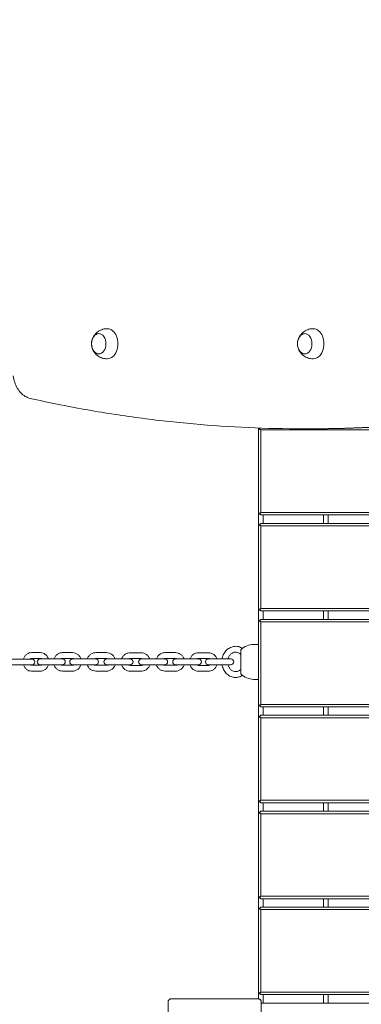
# Model space of a CAD drawing. Units: millimetres. Extents: x 10833 to 12079, y -39868 to -36338.
# Drawn here: x 11670 to 11705, y -37274 to -37173 of the extents above; entities that cross this region are included whole.
import ezdxf

# ---------------------------------------------------------------- set-up
doc = ezdxf.new("R2010")
doc.units = ezdxf.units.MM
doc.styles.add('arialN', font='ARIALN.TTF')
doc.dimstyles.new('100 strzałki', dxfattribs={"dimtxt": 20, "dimasz": 22, "dimexe": 15, "dimexo": 15, "dimgap": 5, "dimtad": 1, "dimdec": 0, "dimtxsty": 'arialN', "dimcen": 0, "dimse1": 1, "dimse2": 1, "dimclrd": 5, "dimclre": 5, "dimclrt": 256, "dimadec": 0, "dimazin": 0, "dimtfac": 1, "dimtdec": 0, "dimtmove": 0, "dimatfit": 0, "dimfxl": 1, "dimarcsym": 0})

# ---------------------------------------------------------------- blocks, each defined once
blk = doc.blocks.new('*D5')
at = {"lineweight": -2, "transparency": 16777216}
blk.add_line((12075.1, -37803.98), (12075.1, -36398.63), dxfattribs=at)
at = {"transparency": 16777216}
for points in [[(12071.43, -36398.63), (12078.77, -36398.63), (12075.1, -36376.63)], [(12071.43, -37803.98), (12078.77, -37803.98), (12075.1, -37825.98)]]:
    blk.add_solid(points, dxfattribs=at)
at = {"layer": 'Defpoints', "color": 0, "transparency": 16777216}
for p in [(11176.12, -36376.63), (12075.1, -36376.63), (11201.62, -37825.98)]:
    blk.add_point(p, dxfattribs=at)
at = {"transparency": 16777216, "insert": (12059.89, -37101.31), "char_height": 20, "attachment_point": 5, "rotation": 90, "style": 'arialN'}
blk.add_mtext('1449', dxfattribs=at)
blk = doc.blocks.new('*D6')
at = {"lineweight": -2, "transparency": 16777216}
blk.add_line((12027.29, -36583.85), (12027.29, -37610.32), dxfattribs=at)
at = {"transparency": 16777216}
for points in [[(12023.62, -36583.85), (12030.95, -36583.85), (12027.29, -36561.85)], [(12023.62, -37610.32), (12030.95, -37610.32), (12027.29, -37632.32)]]:
    blk.add_solid(points, dxfattribs=at)
at = {"layer": 'Defpoints', "color": 0, "transparency": 16777216}
for p in [(11215.62, -36561.85), (11200.87, -37632.32), (12027.29, -37632.32)]:
    blk.add_point(p, dxfattribs=at)
at = {"transparency": 16777216, "insert": (12012.07, -37097.08), "char_height": 20, "attachment_point": 5, "rotation": 90, "style": 'arialN'}
blk.add_mtext('1070', dxfattribs=at)
blk = doc.blocks.new('*D7')
at = {"lineweight": -2, "transparency": 16777216}
blk.add_line((11005.4, -36403.67), (11877.35, -36403.67), dxfattribs=at)
at = {"transparency": 16777216}
for points in [[(11005.4, -36400), (11005.4, -36407.34), (10983.4, -36403.67)], [(11877.35, -36400), (11877.35, -36407.34), (11899.35, -36403.67)]]:
    blk.add_solid(points, dxfattribs=at)
at = {"layer": 'Defpoints', "color": 0, "transparency": 16777216}
for p in [(11899.35, -36403.67), (11899.35, -37002.15), (10983.4, -37342.82)]:
    blk.add_point(p, dxfattribs=at)
at = {"transparency": 16777216, "insert": (11441.38, -36388.46), "char_height": 20, "attachment_point": 5, "style": 'arialN'}
blk.add_mtext('916', dxfattribs=at)
blk = doc.blocks.new('*D8')
at = {"lineweight": -2, "transparency": 16777216}
blk.add_line((12027.35, -36366.66), (10855.4, -36366.66), dxfattribs=at)
at = {"transparency": 16777216}
for points in [[(10855.4, -36363), (10855.4, -36370.33), (10833.4, -36366.66)], [(12027.35, -36363), (12027.35, -36370.33), (12049.35, -36366.66)]]:
    blk.add_solid(points, dxfattribs=at)
at = {"layer": 'Defpoints', "color": 0, "transparency": 16777216}
for p in [(10833.4, -36366.66), (12049.35, -37002.14), (10833.4, -37318.15)]:
    blk.add_point(p, dxfattribs=at)
at = {"transparency": 16777216, "insert": (11441.38, -36351.45), "char_height": 20, "attachment_point": 5, "style": 'arialN'}
blk.add_mtext('1216', dxfattribs=at)
blk = doc.blocks.new('A$C110F74F0')
at = {"lineweight": 0}
for p, q in [((4636.41, 1655.09), (4636.41, 1654.89)), ((4636.41, 1654.89), (4636.53, 1655.02)), ((4636.41, 1654.89), (4636.41, 1646.39)), ((4636.53, 1655.02), (4636.6, 1655.09)), ((4636.66, 1654.89), (4636.53, 1655.02)), ((4636.66, 1654.89), (4706.16, 1654.89)), ((4636.66, 1646.39), (4636.66, 1654.89)), ((4641.01, 1655.01), (4641.79, 1655.01)), ((4636.53, 1646.27), (4636.41, 1646.39)), ((4636.41, 1646.39), (4636.41, 1645.02)), ((4636.66, 1646.39), (4636.53, 1646.27)), ((4636.66, 1646.14), (4636.53, 1646.27)), ((4706.16, 1646.39), (4636.66, 1646.39)), ((4636.53, 1645.14), (4636.66, 1645.27)), ((4636.66, 1646.14), (4706.16, 1646.14)), ((4706.16, 1645.27), (4636.66, 1645.27)), ((4636.91, 1645.27), (4636.91, 1646.14)), ((4643.11, 1646.14), (4643.11, 1645.27)), ((4643.61, 1645.27), (4643.61, 1646.14)), ((4636.41, 1645.02), (4636.53, 1645.14)), ((4636.41, 1645.02), (4636.41, 1636.52)), ((4636.66, 1645.02), (4636.53, 1645.14)), ((4636.66, 1645.02), (4706.16, 1645.02)), ((4636.66, 1636.52), (4636.66, 1645.02)), ((4636.53, 1636.39), (4636.41, 1636.52)), ((4636.41, 1636.52), (4636.41, 1635.14)), ((4636.66, 1636.52), (4636.53, 1636.39)), ((4636.66, 1636.27), (4636.53, 1636.39)), ((4706.16, 1636.52), (4636.66, 1636.52)), ((4636.66, 1636.27), (4706.16, 1636.27)), ((4636.91, 1635.39), (4636.91, 1636.27)), ((4643.11, 1636.27), (4643.11, 1635.39)), ((4643.61, 1635.39), (4643.61, 1636.27)), ((4636.41, 1635.14), (4636.53, 1635.27)), ((4636.41, 1635.14), (4636.41, 1626.64)), ((4636.53, 1635.27), (4636.66, 1635.39)), ((4636.66, 1635.14), (4636.53, 1635.27)), ((4706.16, 1635.39), (4636.66, 1635.39)), ((4636.66, 1635.14), (4706.16, 1635.14)), ((4636.66, 1626.64), (4636.66, 1635.14)), ((4634.61, 1632.27), (4634.61, 1629.77)), ((4636.41, 1632.82), (4635.91, 1632.82)), ((4636.41, 1632.82), (4636.41, 1629.22)), ((4611.89, 1631.31), (4610.88, 1631.31)), ((4611.89, 1631.31), (4612.8, 1631.31)), ((4613.09, 1631.31), (4612.8, 1631.31)), ((4613.03, 1631.97), (4613.97, 1631.97)), ((4613.03, 1631.37), (4613.97, 1631.37)), ((4614.85, 1631.32), (4613.93, 1631.32)), ((4614.85, 1631.32), (4615.85, 1631.32)), ((4616.23, 1631.32), (4615.85, 1631.32)), ((4616.24, 1631.97), (4617.27, 1631.97)), ((4616.24, 1631.37), (4617.27, 1631.37)), ((4618.08, 1631.32), (4617.28, 1631.32)), ((4618.08, 1631.32), (4619.15, 1631.32)), ((4619.65, 1631.32), (4619.15, 1631.32)), ((4619.68, 1631.97), (4620.77, 1631.97)), ((4619.68, 1631.37), (4620.77, 1631.37)), ((4621.5, 1631.32), (4620.8, 1631.32)), ((4621.5, 1631.32), (4622.6, 1631.32)), ((4623.2, 1631.32), (4622.6, 1631.32)), ((4623.23, 1631.96), (4624.33, 1631.96)), ((4623.23, 1631.36), (4624.33, 1631.36)), ((4624.96, 1631.32), (4624.37, 1631.32)), ((4624.96, 1631.32), (4626.05, 1631.32)), ((4626.76, 1631.32), (4626.05, 1631.32)), ((4626.79, 1631.97), (4627.87, 1631.97)), ((4626.79, 1631.37), (4627.87, 1631.37)), ((4628.37, 1631.32), (4627.89, 1631.32)), ((4628.37, 1631.32), (4629.43, 1631.32)), ((4630.25, 1631.32), (4629.43, 1631.32)), ((4630.24, 1631.96), (4631.27, 1631.96)), ((4630.24, 1631.36), (4631.27, 1631.36)), ((4631.65, 1631.32), (4631.26, 1631.32)), ((4631.65, 1631.32), (4632.65, 1631.32)), ((4633.57, 1631.32), (4632.65, 1631.32)), ((4610.88, 1630.71), (4611.89, 1630.71)), ((4611.89, 1630.71), (4612.8, 1630.71)), ((4612.8, 1630.71), (4613.09, 1630.71)), ((4613.97, 1630.67), (4613.03, 1630.67)), ((4613.97, 1630.07), (4613.03, 1630.07)), ((4613.93, 1630.72), (4614.85, 1630.72)), ((4614.85, 1630.72), (4615.85, 1630.72)), ((4615.85, 1630.72), (4616.23, 1630.72)), ((4617.27, 1630.67), (4616.24, 1630.67)), ((4617.27, 1630.07), (4616.24, 1630.07)), ((4617.28, 1630.72), (4618.08, 1630.72)), ((4618.08, 1630.72), (4619.15, 1630.72)), ((4619.15, 1630.72), (4619.65, 1630.72)), ((4620.77, 1630.67), (4619.68, 1630.67)), ((4620.77, 1630.07), (4619.68, 1630.07)), ((4620.8, 1630.72), (4621.5, 1630.72)), ((4621.5, 1630.72), (4622.6, 1630.72)), ((4622.6, 1630.72), (4623.2, 1630.72)), ((4624.33, 1630.66), (4623.23, 1630.66)), ((4624.33, 1630.06), (4623.23, 1630.06)), ((4624.37, 1630.72), (4624.96, 1630.72)), ((4624.96, 1630.72), (4626.05, 1630.72)), ((4626.05, 1630.72), (4626.76, 1630.72)), ((4627.87, 1630.67), (4626.79, 1630.67)), ((4627.87, 1630.07), (4626.79, 1630.07)), ((4627.89, 1630.72), (4628.37, 1630.72)), ((4628.37, 1630.72), (4629.43, 1630.72)), ((4629.43, 1630.72), (4630.25, 1630.72)), ((4631.27, 1630.66), (4630.24, 1630.66)), ((4631.27, 1630.06), (4630.24, 1630.06)), ((4631.26, 1630.72), (4631.65, 1630.72)), ((4631.65, 1630.72), (4632.65, 1630.72)), ((4632.65, 1630.72), (4633.57, 1630.72)), ((4636.41, 1629.22), (4635.91, 1629.22)), ((4636.53, 1626.52), (4636.41, 1626.64)), ((4636.41, 1626.64), (4636.41, 1625.27)), ((4636.66, 1626.64), (4636.53, 1626.52)), ((4636.66, 1626.39), (4636.53, 1626.52)), ((4706.16, 1626.64), (4636.66, 1626.64)), ((4636.66, 1626.39), (4706.16, 1626.39)), ((4636.91, 1625.52), (4636.91, 1626.39)), ((4643.11, 1626.39), (4643.11, 1625.52)), ((4643.61, 1625.52), (4643.61, 1626.39)), ((4636.41, 1625.27), (4636.53, 1625.39)), ((4636.41, 1625.27), (4636.41, 1616.77)), ((4636.53, 1625.39), (4636.66, 1625.52)), ((4636.66, 1625.27), (4636.53, 1625.39)), ((4706.16, 1625.52), (4636.66, 1625.52)), ((4636.66, 1625.27), (4706.16, 1625.27)), ((4636.66, 1616.77), (4636.66, 1625.27)), ((4636.53, 1616.64), (4636.41, 1616.77)), ((4636.41, 1616.77), (4636.41, 1615.39)), ((4636.66, 1616.77), (4636.53, 1616.64)), ((4636.66, 1616.52), (4636.53, 1616.64)), ((4706.16, 1616.77), (4636.66, 1616.77)), ((4636.66, 1616.52), (4706.16, 1616.52)), ((4636.91, 1615.64), (4636.91, 1616.52)), ((4643.11, 1616.52), (4643.11, 1615.64)), ((4643.61, 1615.64), (4643.61, 1616.52)), ((4636.41, 1615.39), (4636.53, 1615.52)), ((4636.41, 1615.39), (4636.41, 1606.89)), ((4636.53, 1615.52), (4636.66, 1615.64)), ((4636.66, 1615.39), (4636.53, 1615.52)), ((4706.16, 1615.64), (4636.66, 1615.64)), ((4636.66, 1615.39), (4706.16, 1615.39)), ((4636.66, 1606.89), (4636.66, 1615.39)), ((4636.53, 1606.77), (4636.41, 1606.89)), ((4636.41, 1606.89), (4636.41, 1605.52)), ((4636.66, 1606.89), (4636.53, 1606.77)), ((4636.66, 1606.64), (4636.53, 1606.77)), ((4706.16, 1606.89), (4636.66, 1606.89)), ((4636.66, 1606.64), (4706.16, 1606.64)), ((4636.91, 1605.77), (4636.91, 1606.64)), ((4643.11, 1606.64), (4643.11, 1605.77)), ((4643.61, 1605.77), (4643.61, 1606.64)), ((4636.41, 1605.52), (4636.53, 1605.64)), ((4636.53, 1605.64), (4636.66, 1605.77)), ((4636.66, 1605.52), (4636.53, 1605.64)), ((4706.16, 1605.77), (4636.66, 1605.77)), ((4636.41, 1605.52), (4636.41, 1597.02)), ((4636.66, 1605.52), (4706.16, 1605.52)), ((4636.66, 1597.02), (4636.66, 1605.52)), ((4636.53, 1596.89), (4636.41, 1597.02)), ((4636.41, 1597.02), (4636.41, 1596.32)), ((4636.66, 1597.02), (4636.53, 1596.89)), ((4636.66, 1596.77), (4636.53, 1596.89)), ((4706.16, 1597.02), (4636.66, 1597.02)), ((4636.66, 1596.77), (4706.16, 1596.77)), ((4636.91, 1595.89), (4636.91, 1596.77)), ((4643.11, 1596.77), (4643.11, 1595.89)), ((4643.61, 1595.89), (4643.61, 1596.77)), ((4627.11, 1596.02), (4627.11, 1587.02)), ((4636.41, 1596.32), (4627.41, 1596.32)), ((4636.71, 1587.02), (4636.71, 1596.02)), ((4706.11, 1595.89), (4636.71, 1595.89))]:
    blk.add_line(p, q, dxfattribs=at)
for centre, radius, start, end in [((4635.91, 1631.02), 1.8, 90, 136.0086), ((4613.09, 1631.01), 0.3, 270, 90), ((4613.93, 1631.02), 0.3, 90, 270), ((4616.23, 1631.02), 0.3, 270, 90), ((4617.28, 1631.02), 0.3, 90, 270), ((4619.65, 1631.02), 0.3, 270, 90), ((4620.8, 1631.02), 0.3, 90, 270), ((4623.2, 1631.02), 0.3, 270, 90), ((4624.37, 1631.02), 0.3, 90, 270), ((4626.76, 1631.02), 0.3, 270, 90), ((4627.89, 1631.02), 0.3, 90, 270), ((4630.25, 1631.02), 0.3, 270, 90), ((4631.26, 1631.02), 0.3, 90, 270), ((4633.57, 1631.02), 0.3, 270, 90), ((4635.91, 1631.02), 1.8, 223.9914, 270)]:
    blk.add_arc(centre, radius, start, end, dxfattribs=at)
at = {"lineweight": 0, "extrusion": (0, 0, -1)}
for centre, major_axis, start_param, end_param in [((4619.97, 1663.77), (0, 1.05), -1.570796, 4.712389), ((4620.85, 1663.77), (0, 1.55), 0, 3.141593), ((4641.18, 1663.77), (0, 1.05), -1.570796, 4.712389), ((4642.06, 1663.77), (0, 1.55), 0, 3.141593), ((4641.79, 1908.17), (0, -253.17), -0.155352, 0), ((4641.79, 1908.17), (0, -253.17), -0.155352, 0)]:
    blk.add_ellipse(centre, major_axis=major_axis, ratio=0.707107, start_param=start_param, end_param=end_param, dxfattribs=at)
at = {"lineweight": 0}
blk.add_ellipse((4641.01, 1908.17), major_axis=(0, -253.17), ratio=0.707107, start_param=0, end_param=0.155352, dxfattribs=at)
blk.add_ellipse((4641.01, 1908.17), major_axis=(0, -253.17), ratio=0.707107, start_param=0, end_param=0.155352, dxfattribs=at)
for points, knots in [([(4619.99, 1662.72), (4619.92, 1662.72), (4619.85, 1662.74), (4619.71, 1662.79), (4619.64, 1662.84), (4619.5, 1662.96), (4619.44, 1663.04), (4619.34, 1663.21), (4619.29, 1663.31), (4619.24, 1663.53), (4619.22, 1663.64), (4619.22, 1663.87), (4619.24, 1663.98), (4619.29, 1664.2), (4619.33, 1664.3), (4619.43, 1664.49), (4619.5, 1664.57), (4619.65, 1664.7), (4619.73, 1664.75), (4619.87, 1664.8), (4619.93, 1664.81), (4619.99, 1664.82)], [3.176455, 3.176455, 3.176455, 3.176455, 3.415225, 3.415225, 3.702884, 3.702884, 4.020276, 4.020276, 4.358366, 4.358366, 4.701709, 4.701709, 5.045273, 5.045273, 5.388682, 5.388682, 5.727304, 5.727304, 6.044176, 6.044176, 6.248323, 6.248323, 6.248323, 6.248323]), ([(4619.26, 1664.09), (4619.28, 1664.18), (4619.31, 1664.27), (4619.39, 1664.46), (4619.45, 1664.56), (4619.6, 1664.76), (4619.7, 1664.87), (4619.95, 1665.06), (4620.1, 1665.15), (4620.44, 1665.28), (4620.63, 1665.31), (4620.83, 1665.32), (4620.84, 1665.32), (4620.85, 1665.32)], [5.022234, 5.022234, 5.022234, 5.022234, 5.274424, 5.274424, 5.526614, 5.526614, 5.778805, 5.778805, 6.030995, 6.030995, 6.272114, 6.272114, 6.283185, 6.283185, 6.283185, 6.283185]), ([(4641.21, 1662.72), (4641.14, 1662.72), (4641.07, 1662.74), (4640.92, 1662.79), (4640.85, 1662.84), (4640.71, 1662.96), (4640.65, 1663.04), (4640.55, 1663.21), (4640.51, 1663.31), (4640.45, 1663.53), (4640.44, 1663.64), (4640.44, 1663.87), (4640.45, 1663.98), (4640.5, 1664.2), (4640.54, 1664.3), (4640.65, 1664.49), (4640.71, 1664.57), (4640.86, 1664.7), (4640.94, 1664.75), (4641.09, 1664.8), (4641.15, 1664.81), (4641.21, 1664.82)], [3.176455, 3.176455, 3.176455, 3.176455, 3.415225, 3.415225, 3.702884, 3.702884, 4.020276, 4.020276, 4.358366, 4.358366, 4.701709, 4.701709, 5.045273, 5.045273, 5.388682, 5.388682, 5.727304, 5.727304, 6.044176, 6.044176, 6.248323, 6.248323, 6.248323, 6.248323]), ([(4640.47, 1664.09), (4640.49, 1664.18), (4640.52, 1664.27), (4640.61, 1664.46), (4640.66, 1664.56), (4640.82, 1664.76), (4640.91, 1664.87), (4641.16, 1665.06), (4641.31, 1665.15), (4641.66, 1665.28), (4641.85, 1665.31), (4642.04, 1665.32), (4642.05, 1665.32), (4642.06, 1665.32)], [5.022234, 5.022234, 5.022234, 5.022234, 5.274424, 5.274424, 5.526614, 5.526614, 5.778805, 5.778805, 6.030995, 6.030995, 6.272114, 6.272114, 6.283185, 6.283185, 6.283185, 6.283185]), ([(4620.85, 1662.22), (4620.67, 1662.22), (4620.49, 1662.25), (4620.16, 1662.35), (4620.01, 1662.43), (4619.75, 1662.62), (4619.65, 1662.72), (4619.48, 1662.93), (4619.42, 1663.03), (4619.32, 1663.22), (4619.29, 1663.31), (4619.26, 1663.42), (4619.26, 1663.43), (4619.26, 1663.45)], [3.141593, 3.141593, 3.141593, 3.141593, 3.368555, 3.368555, 3.607029, 3.607029, 3.85922, 3.85922, 4.11141, 4.11141, 4.3636, 4.3636, 4.402544, 4.402544, 4.402544, 4.402544]), ([(4642.06, 1662.22), (4641.88, 1662.22), (4641.7, 1662.25), (4641.37, 1662.35), (4641.22, 1662.43), (4640.96, 1662.62), (4640.86, 1662.72), (4640.69, 1662.93), (4640.63, 1663.03), (4640.54, 1663.22), (4640.5, 1663.31), (4640.48, 1663.42), (4640.47, 1663.43), (4640.47, 1663.45)], [3.141593, 3.141593, 3.141593, 3.141593, 3.368555, 3.368555, 3.607029, 3.607029, 3.85922, 3.85922, 4.11141, 4.11141, 4.3636, 4.3636, 4.402544, 4.402544, 4.402544, 4.402544]), ([(4611.15, 1660.46), (4611.18, 1660.23), (4611.24, 1660.01), (4611.39, 1659.59), (4611.48, 1659.39), (4611.69, 1659.03), (4611.82, 1658.86), (4612.09, 1658.57), (4612.24, 1658.45), (4612.56, 1658.26), (4612.73, 1658.19), (4612.91, 1658.14)], [1.790247, 1.790247, 1.790247, 1.790247, 2.027612, 2.027612, 2.264976, 2.264976, 2.502341, 2.502341, 2.739705, 2.739705, 2.97707, 2.97707, 2.97707, 2.97707]), ([(4612.91, 1658.14), (4612.91, 1658.14), (4612.91, 1658.14), (4612.91, 1658.14), (4612.91, 1658.14), (4612.91, 1658.14), (4612.91, 1658.14), (4612.91, 1658.14), (4612.91, 1658.14), (4612.91, 1658.14), (4612.91, 1658.14), (4612.91, 1658.14)], [3.299083343, 3.299083343, 3.299083343, 3.299083343, 3.300489796, 3.300489796, 3.30189625, 3.30189625, 3.303302704, 3.303302704, 3.304709157, 3.304709157, 3.306115611, 3.306115611, 3.306115611, 3.306115611]), ([(4612.91, 1658.14), (4614.77, 1657.73), (4616.63, 1657.35), (4620.36, 1656.68), (4622.23, 1656.39), (4625.98, 1655.89), (4627.85, 1655.68), (4631.61, 1655.34), (4633.49, 1655.22), (4637.25, 1655.05), (4639.13, 1655.01), (4641.01, 1655.01)], [2.984102, 2.984102, 2.984102, 2.984102, 3.0156001, 3.0156001, 3.0470982, 3.0470982, 3.0785964, 3.0785964, 3.1100945, 3.1100945, 3.1415927, 3.1415927, 3.1415927, 3.1415927]), ([(4669.51, 1658.06), (4667.67, 1657.65), (4665.84, 1657.29), (4662.15, 1656.64), (4660.31, 1656.35), (4656.62, 1655.86), (4654.77, 1655.66), (4651.06, 1655.33), (4649.21, 1655.21), (4645.5, 1655.05), (4643.64, 1655.01), (4641.79, 1655.01)], [2.986241, 2.986241, 2.986241, 2.986241, 3.0173113, 3.0173113, 3.0483817, 3.0483817, 3.079452, 3.079452, 3.1105223, 3.1105223, 3.1415927, 3.1415927, 3.1415927, 3.1415927]), ([(4634.07, 1632.62), (4633.92, 1632.62), (4633.77, 1632.59), (4633.49, 1632.49), (4633.35, 1632.41), (4633.11, 1632.22), (4633, 1632.09), (4632.83, 1631.82), (4632.76, 1631.67), (4632.69, 1631.44), (4632.68, 1631.38), (4632.67, 1631.32)], [0, 0, 0, 0, 0.302787, 0.302787, 0.609997, 0.609997, 0.927146, 0.927146, 1.253539, 1.253539, 1.377374, 1.377374, 1.377374, 1.377374]), ([(4634.07, 1632.02), (4633.97, 1632.02), (4633.88, 1632), (4633.71, 1631.92), (4633.62, 1631.87), (4633.48, 1631.73), (4633.42, 1631.65), (4633.34, 1631.48), (4633.3, 1631.4), (4633.28, 1631.32)], [0, 0, 0, 0, 0.36127, 0.36127, 0.703179, 0.703179, 1.020064, 1.020064, 1.277514, 1.277514, 1.277514, 1.277514]), ([(4634.77, 1632.41), (4634.64, 1632.49), (4634.5, 1632.55), (4634.26, 1632.61), (4634.16, 1632.62), (4634.07, 1632.62)], [5.7825687, 5.7825687, 5.7825687, 5.7825687, 6.0884142, 6.0884142, 6.2831853, 6.2831853, 6.2831853, 6.2831853]), ([(4634.61, 1631.77), (4634.57, 1631.81), (4634.53, 1631.85), (4634.41, 1631.93), (4634.33, 1631.97), (4634.18, 1632.01), (4634.13, 1632.02), (4634.07, 1632.02)], [5.5377853, 5.5377853, 5.5377853, 5.5377853, 5.7309117, 5.7309117, 6.0575169, 6.0575169, 6.2831853, 6.2831853, 6.2831853, 6.2831853]), ([(4612.22, 1631.31), (4612.22, 1631.32), (4612.23, 1631.32), (4612.26, 1631.42), (4612.3, 1631.52), (4612.42, 1631.68), (4612.49, 1631.75), (4612.64, 1631.87), (4612.73, 1631.91), (4612.89, 1631.96), (4612.96, 1631.97), (4613.03, 1631.97)], [5.043108, 5.043108, 5.043108, 5.043108, 5.058538, 5.058538, 5.398735, 5.398735, 5.72797, 5.72797, 6.039615, 6.039615, 6.283185, 6.283185, 6.283185, 6.283185]), ([(4612.9, 1631.31), (4612.92, 1631.33), (4612.94, 1631.34), (4612.99, 1631.36), (4613.01, 1631.37), (4613.03, 1631.37)], [5.643423, 5.643423, 5.643423, 5.643423, 5.9412472, 5.9412472, 6.2831853, 6.2831853, 6.2831853, 6.2831853]), ([(4613.97, 1631.97), (4614.06, 1631.97), (4614.15, 1631.95), (4614.32, 1631.89), (4614.4, 1631.85), (4614.54, 1631.73), (4614.6, 1631.66), (4614.71, 1631.5), (4614.76, 1631.41), (4614.78, 1631.32), (4614.78, 1631.32), (4614.78, 1631.32)], [0, 0, 0, 0, 0.291468, 0.291468, 0.589411, 0.589411, 0.903029, 0.903029, 1.233084, 1.233084, 1.234759, 1.234759, 1.234759, 1.234759]), ([(4613.97, 1631.37), (4614.01, 1631.37), (4614.05, 1631.36), (4614.09, 1631.33), (4614.1, 1631.32), (4614.1, 1631.32)], [0, 0, 0, 0, 0.5319901, 0.5319901, 0.6140986, 0.6140986, 0.6140986, 0.6140986]), ([(4615.37, 1631.32), (4615.37, 1631.32), (4615.37, 1631.33), (4615.41, 1631.43), (4615.46, 1631.52), (4615.58, 1631.68), (4615.65, 1631.75), (4615.82, 1631.87), (4615.91, 1631.91), (4616.08, 1631.96), (4616.16, 1631.97), (4616.24, 1631.97)], [5.039056, 5.039056, 5.039056, 5.039056, 5.061801, 5.061801, 5.389221, 5.389221, 5.711848, 5.711848, 6.0283, 6.0283, 6.283185, 6.283185, 6.283185, 6.283185]), ([(4616.07, 1631.32), (4616.1, 1631.33), (4616.12, 1631.34), (4616.18, 1631.36), (4616.21, 1631.37), (4616.24, 1631.37)], [5.718761, 5.718761, 5.718761, 5.718761, 5.9900663, 5.9900663, 6.2831853, 6.2831853, 6.2831853, 6.2831853]), ([(4617.27, 1631.97), (4617.37, 1631.97), (4617.47, 1631.95), (4617.65, 1631.89), (4617.74, 1631.84), (4617.89, 1631.72), (4617.96, 1631.65), (4618.07, 1631.49), (4618.11, 1631.41), (4618.14, 1631.32)], [0, 0, 0, 0, 0.310056, 0.310056, 0.622219, 0.622219, 0.939644, 0.939644, 1.244129, 1.244129, 1.244129, 1.244129]), ([(4617.27, 1631.37), (4617.31, 1631.37), (4617.35, 1631.36), (4617.4, 1631.34), (4617.42, 1631.33), (4617.44, 1631.32)], [0, 0, 0, 0, 0.3726846, 0.3726846, 0.5644243, 0.5644243, 0.5644243, 0.5644243]), ([(4618.78, 1631.32), (4618.79, 1631.32), (4618.79, 1631.33), (4618.83, 1631.44), (4618.88, 1631.53), (4619, 1631.68), (4619.08, 1631.75), (4619.24, 1631.87), (4619.34, 1631.91), (4619.51, 1631.96), (4619.6, 1631.97), (4619.68, 1631.97)], [5.03464, 5.03464, 5.03464, 5.03464, 5.061724, 5.061724, 5.383051, 5.383051, 5.703462, 5.703462, 6.022785, 6.022785, 6.283185, 6.283185, 6.283185, 6.283185]), ([(4619.5, 1631.32), (4619.53, 1631.33), (4619.56, 1631.35), (4619.62, 1631.36), (4619.65, 1631.37), (4619.68, 1631.37)], [5.7381798, 5.7381798, 5.7381798, 5.7381798, 6.0161197, 6.0161197, 6.2831853, 6.2831853, 6.2831853, 6.2831853]), ([(4620.77, 1631.97), (4620.87, 1631.97), (4620.97, 1631.95), (4621.16, 1631.89), (4621.25, 1631.84), (4621.41, 1631.72), (4621.48, 1631.65), (4621.59, 1631.49), (4621.63, 1631.4), (4621.66, 1631.32)], [0, 0, 0, 0, 0.31826, 0.31826, 0.636869, 0.636869, 0.95638, 0.95638, 1.248545, 1.248545, 1.248545, 1.248545]), ([(4620.77, 1631.37), (4620.8, 1631.37), (4620.84, 1631.36), (4620.9, 1631.34), (4620.92, 1631.33), (4620.94, 1631.32)], [0, 0, 0, 0, 0.3281984, 0.3281984, 0.5450055, 0.5450055, 0.5450055, 0.5450055]), ([(4622.33, 1631.32), (4622.33, 1631.32), (4622.33, 1631.33), (4622.37, 1631.43), (4622.42, 1631.52), (4622.55, 1631.68), (4622.62, 1631.75), (4622.79, 1631.86), (4622.88, 1631.9), (4623.06, 1631.95), (4623.15, 1631.96), (4623.23, 1631.96)], [5.04228, 5.04228, 5.04228, 5.04228, 5.061593, 5.061593, 5.381594, 5.381594, 5.701594, 5.701594, 6.021593, 6.021593, 6.283185, 6.283185, 6.283185, 6.283185]), ([(4623.06, 1631.32), (4623.09, 1631.33), (4623.11, 1631.34), (4623.17, 1631.35), (4623.2, 1631.36), (4623.23, 1631.36)], [5.7867016, 5.7867016, 5.7867016, 5.7867016, 6.0215889, 6.0215889, 6.2831853, 6.2831853, 6.2831853, 6.2831853]), ([(4624.33, 1631.96), (4624.43, 1631.96), (4624.53, 1631.94), (4624.72, 1631.88), (4624.81, 1631.83), (4624.98, 1631.71), (4625.05, 1631.64), (4625.16, 1631.48), (4625.2, 1631.4), (4625.23, 1631.32)], [0, 0, 0, 0, 0.319999, 0.319999, 0.639998, 0.639998, 0.959998, 0.959998, 1.240905, 1.240905, 1.240905, 1.240905]), ([(4624.33, 1631.36), (4624.37, 1631.36), (4624.4, 1631.35), (4624.46, 1631.33), (4624.48, 1631.33), (4624.49, 1631.32)], [0, 0, 0, 0, 0.3200054, 0.3200054, 0.4964837, 0.4964837, 0.4964837, 0.4964837]), ([(4625.9, 1631.32), (4625.91, 1631.32), (4625.91, 1631.33), (4625.95, 1631.44), (4626, 1631.53), (4626.12, 1631.68), (4626.2, 1631.75), (4626.36, 1631.87), (4626.46, 1631.91), (4626.63, 1631.96), (4626.71, 1631.97), (4626.79, 1631.97)], [5.03543, 5.03543, 5.03543, 5.03543, 5.061803, 5.061803, 5.384219, 5.384219, 5.704987, 5.704987, 6.023768, 6.023768, 6.283185, 6.283185, 6.283185, 6.283185]), ([(4626.62, 1631.32), (4626.65, 1631.33), (4626.68, 1631.35), (4626.73, 1631.36), (4626.76, 1631.37), (4626.79, 1631.37)], [5.7348892, 5.7348892, 5.7348892, 5.7348892, 6.0116057, 6.0116057, 6.2831853, 6.2831853, 6.2831853, 6.2831853]), ([(4627.87, 1631.97), (4627.97, 1631.97), (4628.07, 1631.95), (4628.26, 1631.89), (4628.35, 1631.84), (4628.51, 1631.72), (4628.58, 1631.65), (4628.69, 1631.49), (4628.74, 1631.4), (4628.76, 1631.32)], [0, 0, 0, 0, 0.316819, 0.316819, 0.634284, 0.634284, 0.953403, 0.953403, 1.247755, 1.247755, 1.247755, 1.247755]), ([(4627.87, 1631.37), (4627.91, 1631.37), (4627.95, 1631.36), (4628.01, 1631.34), (4628.03, 1631.33), (4628.05, 1631.32)], [0, 0, 0, 0, 0.3352824, 0.3352824, 0.5482961, 0.5482961, 0.5482961, 0.5482961]), ([(4629.37, 1631.32), (4629.38, 1631.32), (4629.38, 1631.33), (4629.41, 1631.43), (4629.46, 1631.52), (4629.58, 1631.68), (4629.66, 1631.75), (4629.82, 1631.86), (4629.91, 1631.9), (4630.08, 1631.95), (4630.16, 1631.96), (4630.24, 1631.96)], [5.043188, 5.043188, 5.043188, 5.043188, 5.061764, 5.061764, 5.3897, 5.3897, 5.71254, 5.71254, 6.028766, 6.028766, 6.283185, 6.283185, 6.283185, 6.283185]), ([(4630.08, 1631.32), (4630.11, 1631.33), (4630.13, 1631.34), (4630.18, 1631.36), (4630.21, 1631.36), (4630.24, 1631.36)], [5.7362076, 5.7362076, 5.7362076, 5.7362076, 5.9877593, 5.9877593, 6.2831853, 6.2831853, 6.2831853, 6.2831853]), ([(4631.27, 1631.96), (4631.37, 1631.96), (4631.46, 1631.95), (4631.65, 1631.88), (4631.73, 1631.84), (4631.89, 1631.72), (4631.96, 1631.65), (4632.07, 1631.49), (4632.11, 1631.41), (4632.14, 1631.32)], [0, 0, 0, 0, 0.309346, 0.309346, 0.620957, 0.620957, 0.938217, 0.938217, 1.239997, 1.239997, 1.239997, 1.239997]), ([(4631.27, 1631.36), (4631.31, 1631.36), (4631.35, 1631.36), (4631.4, 1631.33), (4631.41, 1631.33), (4631.43, 1631.32)], [0, 0, 0, 0, 0.3770697, 0.3770697, 0.5469777, 0.5469777, 0.5469777, 0.5469777]), ([(4613.03, 1630.07), (4612.95, 1630.07), (4612.86, 1630.08), (4612.69, 1630.14), (4612.61, 1630.18), (4612.47, 1630.3), (4612.4, 1630.37), (4612.3, 1630.53), (4612.25, 1630.62), (4612.23, 1630.71)], [3.141593, 3.141593, 3.141593, 3.141593, 3.433061, 3.433061, 3.731004, 3.731004, 4.044621, 4.044621, 4.371026, 4.371026, 4.371026, 4.371026]), ([(4613.03, 1630.67), (4613, 1630.67), (4612.96, 1630.68), (4612.92, 1630.71), (4612.92, 1630.71), (4612.91, 1630.71)], [3.1415927, 3.1415927, 3.1415927, 3.1415927, 3.6735828, 3.6735828, 3.728672, 3.728672, 3.728672, 3.728672]), ([(4614.1, 1630.72), (4614.08, 1630.7), (4614.06, 1630.69), (4614.02, 1630.67), (4614, 1630.67), (4613.97, 1630.67)], [2.527494, 2.527494, 2.527494, 2.527494, 2.7996546, 2.7996546, 3.1415927, 3.1415927, 3.1415927, 3.1415927]), ([(4614.78, 1630.72), (4614.78, 1630.71), (4614.78, 1630.71), (4614.75, 1630.61), (4614.71, 1630.52), (4614.59, 1630.35), (4614.52, 1630.28), (4614.37, 1630.17), (4614.28, 1630.12), (4614.12, 1630.08), (4614.05, 1630.07), (4613.97, 1630.07)], [1.906833, 1.906833, 1.906833, 1.906833, 1.916945, 1.916945, 2.257143, 2.257143, 2.586378, 2.586378, 2.898022, 2.898022, 3.141593, 3.141593, 3.141593, 3.141593]), ([(4616.24, 1630.07), (4616.14, 1630.07), (4616.04, 1630.08), (4615.86, 1630.14), (4615.77, 1630.19), (4615.62, 1630.31), (4615.55, 1630.38), (4615.44, 1630.54), (4615.4, 1630.63), (4615.37, 1630.72)], [3.141593, 3.141593, 3.141593, 3.141593, 3.451649, 3.451649, 3.763812, 3.763812, 4.081237, 4.081237, 4.385722, 4.385722, 4.385722, 4.385722]), ([(4616.24, 1630.67), (4616.2, 1630.67), (4616.16, 1630.67), (4616.11, 1630.7), (4616.09, 1630.7), (4616.07, 1630.72)], [3.1415927, 3.1415927, 3.1415927, 3.1415927, 3.5142772, 3.5142772, 3.706017, 3.706017, 3.706017, 3.706017]), ([(4617.44, 1630.72), (4617.41, 1630.7), (4617.39, 1630.69), (4617.33, 1630.67), (4617.3, 1630.67), (4617.27, 1630.67)], [2.5771683, 2.5771683, 2.5771683, 2.5771683, 2.8484737, 2.8484737, 3.1415927, 3.1415927, 3.1415927, 3.1415927]), ([(4618.14, 1630.72), (4618.14, 1630.71), (4618.14, 1630.7), (4618.1, 1630.6), (4618.05, 1630.51), (4617.93, 1630.35), (4617.86, 1630.28), (4617.69, 1630.17), (4617.6, 1630.12), (4617.43, 1630.08), (4617.35, 1630.07), (4617.27, 1630.07)], [1.897463, 1.897463, 1.897463, 1.897463, 1.920208, 1.920208, 2.247629, 2.247629, 2.570255, 2.570255, 2.886707, 2.886707, 3.141593, 3.141593, 3.141593, 3.141593]), ([(4619.68, 1630.07), (4619.58, 1630.07), (4619.48, 1630.08), (4619.29, 1630.15), (4619.2, 1630.19), (4619.03, 1630.31), (4618.96, 1630.39), (4618.85, 1630.55), (4618.81, 1630.63), (4618.78, 1630.72)], [3.141593, 3.141593, 3.141593, 3.141593, 3.459853, 3.459853, 3.778462, 3.778462, 4.097972, 4.097972, 4.390138, 4.390138, 4.390138, 4.390138]), ([(4619.68, 1630.67), (4619.64, 1630.67), (4619.6, 1630.67), (4619.54, 1630.69), (4619.52, 1630.7), (4619.5, 1630.72)], [3.1415927, 3.1415927, 3.1415927, 3.1415927, 3.4697911, 3.4697911, 3.6865981, 3.6865981, 3.6865981, 3.6865981]), ([(4620.94, 1630.72), (4620.92, 1630.7), (4620.89, 1630.69), (4620.83, 1630.67), (4620.8, 1630.67), (4620.77, 1630.67)], [2.5965872, 2.5965872, 2.5965872, 2.5965872, 2.8745271, 2.8745271, 3.1415927, 3.1415927, 3.1415927, 3.1415927]), ([(4621.66, 1630.72), (4621.66, 1630.71), (4621.66, 1630.7), (4621.62, 1630.6), (4621.57, 1630.51), (4621.44, 1630.35), (4621.37, 1630.28), (4621.2, 1630.17), (4621.11, 1630.12), (4620.93, 1630.08), (4620.85, 1630.07), (4620.77, 1630.07)], [1.893047, 1.893047, 1.893047, 1.893047, 1.920132, 1.920132, 2.241458, 2.241458, 2.56187, 2.56187, 2.881193, 2.881193, 3.141593, 3.141593, 3.141593, 3.141593]), ([(4623.23, 1630.06), (4623.13, 1630.06), (4623.03, 1630.07), (4622.83, 1630.14), (4622.74, 1630.19), (4622.58, 1630.31), (4622.51, 1630.38), (4622.4, 1630.54), (4622.35, 1630.63), (4622.32, 1630.72)], [3.141593, 3.141593, 3.141593, 3.141593, 3.461591, 3.461591, 3.781591, 3.781591, 4.10159, 4.10159, 4.399677, 4.399677, 4.399677, 4.399677]), ([(4623.23, 1630.66), (4623.19, 1630.66), (4623.15, 1630.66), (4623.09, 1630.69), (4623.06, 1630.7), (4623.04, 1630.72)], [3.1415927, 3.1415927, 3.1415927, 3.1415927, 3.4615981, 3.4615981, 3.7242197, 3.7242197, 3.7242197, 3.7242197]), ([(4624.52, 1630.72), (4624.52, 1630.72), (4624.52, 1630.72), (4624.49, 1630.7), (4624.45, 1630.68), (4624.39, 1630.66), (4624.36, 1630.66), (4624.33, 1630.66)], [2.5589656, 2.5589656, 2.5589656, 2.5589656, 2.5599941, 2.5599941, 2.8799963, 2.8799963, 3.1415927, 3.1415927, 3.1415927, 3.1415927]), ([(4625.23, 1630.72), (4625.23, 1630.71), (4625.22, 1630.69), (4625.19, 1630.59), (4625.14, 1630.5), (4625.01, 1630.34), (4624.93, 1630.27), (4624.77, 1630.16), (4624.67, 1630.12), (4624.49, 1630.07), (4624.41, 1630.06), (4624.33, 1630.06)], [1.883508, 1.883508, 1.883508, 1.883508, 1.92, 1.92, 2.240001, 2.240001, 2.560001, 2.560001, 2.880001, 2.880001, 3.141593, 3.141593, 3.141593, 3.141593]), ([(4626.79, 1630.07), (4626.7, 1630.07), (4626.6, 1630.08), (4626.41, 1630.15), (4626.32, 1630.19), (4626.16, 1630.31), (4626.09, 1630.39), (4625.98, 1630.54), (4625.93, 1630.63), (4625.9, 1630.72)], [3.141593, 3.141593, 3.141593, 3.141593, 3.458412, 3.458412, 3.775877, 3.775877, 4.094996, 4.094996, 4.389348, 4.389348, 4.389348, 4.389348]), ([(4626.79, 1630.67), (4626.76, 1630.67), (4626.72, 1630.67), (4626.66, 1630.69), (4626.64, 1630.7), (4626.62, 1630.72)], [3.1415927, 3.1415927, 3.1415927, 3.1415927, 3.4768751, 3.4768751, 3.6898887, 3.6898887, 3.6898887, 3.6898887]), ([(4628.05, 1630.72), (4628.02, 1630.7), (4627.99, 1630.69), (4627.93, 1630.67), (4627.9, 1630.67), (4627.87, 1630.67)], [2.5932966, 2.5932966, 2.5932966, 2.5932966, 2.870013, 2.870013, 3.1415927, 3.1415927, 3.1415927, 3.1415927]), ([(4628.76, 1630.72), (4628.76, 1630.71), (4628.76, 1630.7), (4628.72, 1630.6), (4628.67, 1630.51), (4628.55, 1630.35), (4628.47, 1630.28), (4628.31, 1630.17), (4628.21, 1630.12), (4628.04, 1630.08), (4627.96, 1630.07), (4627.87, 1630.07)], [1.893837, 1.893837, 1.893837, 1.893837, 1.920211, 1.920211, 2.242627, 2.242627, 2.563394, 2.563394, 2.882176, 2.882176, 3.141593, 3.141593, 3.141593, 3.141593]), ([(4630.24, 1630.06), (4630.14, 1630.06), (4630.05, 1630.08), (4629.86, 1630.14), (4629.78, 1630.19), (4629.62, 1630.3), (4629.55, 1630.38), (4629.44, 1630.54), (4629.4, 1630.62), (4629.37, 1630.72)], [3.141593, 3.141593, 3.141593, 3.141593, 3.450938, 3.450938, 3.76255, 3.76255, 4.079809, 4.079809, 4.389102, 4.389102, 4.389102, 4.389102]), ([(4630.24, 1630.66), (4630.2, 1630.66), (4630.16, 1630.67), (4630.11, 1630.69), (4630.09, 1630.7), (4630.07, 1630.72)], [3.1415927, 3.1415927, 3.1415927, 3.1415927, 3.5186624, 3.5186624, 3.7263616, 3.7263616, 3.7263616, 3.7263616]), ([(4631.44, 1630.72), (4631.41, 1630.7), (4631.39, 1630.69), (4631.33, 1630.67), (4631.3, 1630.66), (4631.27, 1630.66)], [2.5568237, 2.5568237, 2.5568237, 2.5568237, 2.8461667, 2.8461667, 3.1415927, 3.1415927, 3.1415927, 3.1415927]), ([(4632.14, 1630.72), (4632.14, 1630.71), (4632.13, 1630.7), (4632.1, 1630.6), (4632.05, 1630.51), (4631.93, 1630.34), (4631.86, 1630.27), (4631.69, 1630.16), (4631.6, 1630.12), (4631.43, 1630.07), (4631.35, 1630.06), (4631.27, 1630.06)], [1.894083, 1.894083, 1.894083, 1.894083, 1.920172, 1.920172, 2.248108, 2.248108, 2.570947, 2.570947, 2.887173, 2.887173, 3.141593, 3.141593, 3.141593, 3.141593]), ([(4632.67, 1630.72), (4632.68, 1630.64), (4632.7, 1630.56), (4632.78, 1630.32), (4632.85, 1630.17), (4633.04, 1629.89), (4633.16, 1629.77), (4633.41, 1629.58), (4633.55, 1629.51), (4633.85, 1629.43), (4634, 1629.41), (4634.3, 1629.43), (4634.44, 1629.46), (4634.65, 1629.55), (4634.71, 1629.58), (4634.77, 1629.62)], [1.764219, 1.764219, 1.764219, 1.764219, 1.918182, 1.918182, 2.249478, 2.249478, 2.575041, 2.575041, 2.890712, 2.890712, 3.196609, 3.196609, 3.499554, 3.499554, 3.642209, 3.642209, 3.642209, 3.642209]), ([(4633.28, 1630.72), (4633.29, 1630.7), (4633.29, 1630.68), (4633.33, 1630.56), (4633.37, 1630.47), (4633.48, 1630.31), (4633.54, 1630.24), (4633.69, 1630.12), (4633.77, 1630.08), (4633.94, 1630.02), (4634.03, 1630.01), (4634.21, 1630.02), (4634.3, 1630.05), (4634.47, 1630.14), (4634.55, 1630.19), (4634.61, 1630.27)], [1.864078, 1.864078, 1.864078, 1.864078, 1.924821, 1.924821, 2.226228, 2.226228, 2.533912, 2.533912, 2.856639, 2.856639, 3.204766, 3.204766, 3.565284, 3.565284, 3.886993, 3.886993, 3.886993, 3.886993]), ([(4627.11, 1596.02), (4627.11, 1596.02), (4627.11, 1596.02), (4627.11, 1596.05), (4627.11, 1596.08), (4627.13, 1596.14), (4627.15, 1596.17), (4627.17, 1596.2), (4627.18, 1596.21), (4627.18, 1596.22)], [-0.0007381, -0.0007381, -0.0007381, -0.0007381, 0, 0, 0.1022701, 0.1022701, 0.1968219, 0.1968219, 0.2347198, 0.2347198, 0.2347198, 0.2347198]), ([(4627.21, 1596.24), (4627.2, 1596.24), (4627.2, 1596.23), (4627.2, 1596.23), (4627.19, 1596.22), (4627.19, 1596.22), (4627.18, 1596.22)], [1.84339563, 1.84339563, 1.84339563, 1.84339563, 1.86086908, 1.86086908, 1.86086908, 1.87834252, 1.87834252, 1.87834252, 1.87834252]), ([(4627.21, 1596.24), (4627.22, 1596.25), (4627.22, 1596.25), (4627.26, 1596.28), (4627.28, 1596.29), (4627.34, 1596.31), (4627.37, 1596.32), (4627.41, 1596.32), (4627.41, 1596.32), (4627.41, 1596.32)], [0.7827764, 0.7827764, 0.7827764, 0.7827764, 0.8154933, 0.8154933, 0.8971177, 0.8971177, 0.9854016, 0.9854016, 0.9860388, 0.9860388, 0.9860388, 0.9860388]), ([(4636.41, 1596.32), (4636.41, 1596.32), (4636.41, 1596.32), (4636.44, 1596.32), (4636.47, 1596.31), (4636.53, 1596.29), (4636.56, 1596.28), (4636.59, 1596.25), (4636.6, 1596.25), (4636.61, 1596.24)], [-0.0007381, -0.0007381, -0.0007381, -0.0007381, 0, 0, 0.1022701, 0.1022701, 0.1968219, 0.1968219, 0.2347198, 0.2347198, 0.2347198, 0.2347198]), ([(4636.63, 1596.22), (4636.63, 1596.22), (4636.62, 1596.22), (4636.62, 1596.23), (4636.62, 1596.23), (4636.61, 1596.24), (4636.61, 1596.24)], [1.84339563, 1.84339563, 1.84339563, 1.84339563, 1.86086908, 1.86086908, 1.86086908, 1.87834252, 1.87834252, 1.87834252, 1.87834252]), ([(4636.63, 1596.22), (4636.64, 1596.21), (4636.65, 1596.2), (4636.67, 1596.17), (4636.68, 1596.14), (4636.7, 1596.08), (4636.71, 1596.05), (4636.71, 1596.02), (4636.71, 1596.02), (4636.71, 1596.02)], [0.7827762, 0.7827762, 0.7827762, 0.7827762, 0.8154931, 0.8154931, 0.8971175, 0.8971175, 0.9854014, 0.9854014, 0.9860385, 0.9860385, 0.9860385, 0.9860385])]:
    blk.add_open_spline(points, degree=3, knots=knots, dxfattribs=at)

msp = doc.modelspace()

# ---------------------------------------------------------------- block references
msp.add_blockref('A$C110F74F0', (7057.71, -38870.17))

# ---------------------------------------------------------------- dimensions: what is measured, and where the dimension line sits
for base, p1, p2, picture, middle in [((10833.4, -36366.66), (12049.35, -37002.14), (10833.4, -37318.15), '*D8', (11441.38, -36351.45)), ((11899.35, -36403.67), (10983.4, -37342.82), (11899.35, -37002.15), '*D7', (11441.38, -36388.46))]:
    dim = msp.add_linear_dim(base=base, p1=p1, p2=p2, dimstyle='100 strzałki', override={"dimclrd": 256})
    dim.commit()
    dim.dimension.update_dxf_attribs({"geometry": picture, "text_midpoint": middle})
for base, p1, p2, picture, middle in [((12075.1, -36376.63), (11201.62, -37825.98), (11176.12, -36376.63), '*D5', (12075.1, -37101.31)), ((12027.29, -37632.32), (11215.62, -36561.85), (11200.87, -37632.32), '*D6', (12027.29, -37097.08))]:
    dim = msp.add_linear_dim(base=base, p1=p1, p2=p2, angle=90, dimstyle='100 strzałki', override={"dimclrd": 256})
    dim.commit()
    dim.dimension.update_dxf_attribs({"geometry": picture, "text_midpoint": middle, "dimtype": 160})

doc.saveas('drawing.dxf')
